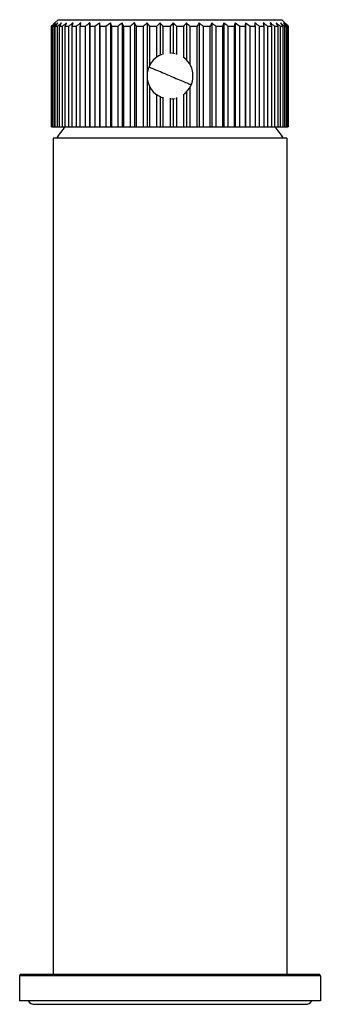
# Paper-space layout '_Back' of a CAD drawing. Units: millimetres. Extents: x -22 to 22, y -1 to 147.
import ezdxf

# ---------------------------------------------------------------- set-up
doc = ezdxf.new("R2010")
doc.units = ezdxf.units.MM

psp = doc.layouts.new('_Back')

# ---------------------------------------------------------------- linework, layer by layer
at = {"color": 7, "linetype": 'Continuous', "lineweight": 25}
for p, q in [((-16.75, 146.6), (-17.24, 146.11)), ((-16.75, 146.6), (16.75, 146.6)), ((-12.02, 146.11), (-12.02, 130.6)), ((-10.53, 146.11), (-10.53, 130.6)), ((-8.9, 146.11), (-8.9, 130.6)), ((-7.16, 146.11), (-7.16, 130.6)), ((-5.33, 146.11), (-5.33, 130.6)), ((-3.42, 146.11), (-3.42, 138.5)), ((-1.48, 146.11), (-1.48, 141.3)), ((0.49, 146.11), (0.49, 141.6)), ((2.45, 146.11), (2.45, 140.61)), ((4.38, 146.11), (4.38, 130.6)), ((6.26, 146.11), (6.26, 130.6)), ((8.05, 146.11), (8.05, 130.6)), ((9.73, 146.11), (9.73, 130.6)), ((11.29, 146.11), (11.29, 130.6)), ((17.75, 145.6), (16.75, 146.6)), ((-17.74, 130.6), (-17.74, 145.6)), ((-17.68, 145.6), (-17.68, 130.6)), ((-17.57, 130.6), (-17.57, 145.6)), ((-17.4, 145.6), (-17.4, 130.6)), ((-17.17, 130.6), (-17.17, 145.6)), ((-16.88, 145.6), (-16.88, 130.6)), ((-16.54, 130.6), (-16.54, 145.6)), ((-16.14, 145.6), (-16.14, 130.6)), ((-15.7, 130.6), (-15.7, 145.6)), ((-15.2, 145.6), (-15.2, 130.6)), ((-14.66, 130.6), (-14.66, 145.6)), ((-14.05, 145.6), (-14.05, 130.6)), ((-13.42, 130.6), (-13.42, 145.6)), ((-12.72, 145.6), (-12.72, 130.6)), ((-12.01, 130.6), (-12.01, 145.6)), ((-11.23, 145.6), (-11.23, 130.6)), ((-10.44, 130.6), (-10.44, 145.6)), ((-9.59, 145.6), (-9.59, 130.6)), ((-8.73, 130.6), (-8.73, 145.6)), ((-7.83, 145.6), (-7.83, 130.6)), ((-6.92, 130.6), (-6.92, 145.6)), ((-5.96, 145.6), (-5.96, 130.6)), ((-5.01, 130.6), (-5.01, 145.6)), ((-4.01, 145.6), (-4.01, 130.6)), ((-3.03, 139.82), (-3.03, 145.6)), ((-2.02, 145.6), (-2.02, 140.93)), ((-1.02, 141.39), (-1.02, 145.6)), ((0.01, 145.6), (0.01, 141.54)), ((1.01, 141.4), (1.01, 145.6)), ((2.03, 145.6), (2.03, 140.92)), ((3.02, 139.84), (3.02, 145.6)), ((4.03, 145.6), (4.03, 130.6)), ((4.99, 130.6), (4.99, 145.6)), ((5.97, 145.6), (5.97, 130.6)), ((6.9, 130.6), (6.9, 145.6)), ((7.84, 145.6), (7.84, 130.6)), ((8.72, 130.6), (8.72, 145.6)), ((9.6, 145.6), (9.6, 130.6)), ((10.43, 130.6), (10.43, 145.6)), ((11.24, 145.6), (11.24, 130.6)), ((12, 130.6), (12, 145.6)), ((12.73, 145.6), (12.73, 130.6)), ((13.41, 130.6), (13.41, 145.6)), ((14.06, 145.6), (14.06, 130.6)), ((14.65, 130.6), (14.65, 145.6)), ((15.2, 145.6), (15.2, 130.6)), ((15.7, 130.6), (15.7, 145.6)), ((16.15, 145.6), (16.15, 130.6)), ((16.54, 130.6), (16.54, 145.6)), ((16.88, 145.6), (16.88, 130.6)), ((17.17, 130.6), (17.17, 145.6)), ((17.4, 145.6), (17.4, 130.6)), ((17.57, 130.6), (17.57, 145.6)), ((17.69, 145.6), (17.69, 130.6)), ((17.74, 130.6), (17.74, 145.6)), ((17.75, 130.6), (17.75, 145.6)), ((-3.42, 137.9), (-3.42, 130.6)), ((-3.03, 130.6), (-3.03, 136.58)), ((-2.02, 135.47), (-2.02, 130.6)), ((2.03, 135.48), (2.03, 130.6)), ((2.45, 135.79), (2.45, 130.6)), ((3.02, 130.6), (3.02, 136.56)), ((-1.48, 135.1), (-1.48, 130.6)), ((-1.02, 130.6), (-1.02, 135.01)), ((0.01, 134.86), (0.01, 130.6)), ((0.49, 134.8), (0.49, 130.6)), ((1.01, 130.6), (1.01, 135)), ((-17.69, 130.6), (-17.6, 130.6)), ((-17.4, 130.6), (-17.19, 130.6)), ((-16.88, 130.6), (-16.57, 130.6)), ((-16.14, 130.6), (-15.73, 130.6)), ((-15.2, 130.6), (-14.68, 130.6)), ((-14.05, 130.6), (-13.42, 130.6)), ((-12.73, 130.6), (-12.02, 130.6)), ((-11.23, 130.6), (-10.44, 130.6)), ((-9.59, 130.6), (-8.73, 130.6)), ((-7.83, 130.6), (-6.92, 130.6)), ((-5.96, 130.6), (-5.01, 130.6)), ((-4.02, 130.6), (-3.03, 130.6)), ((-2.02, 130.6), (-1.02, 130.6)), ((0.01, 130.6), (1.01, 130.6)), ((2.03, 130.6), (3.02, 130.6)), ((4.03, 130.6), (5, 130.6)), ((5.97, 130.6), (6.9, 130.6)), ((7.84, 130.6), (8.72, 130.6)), ((9.6, 130.6), (10.43, 130.6)), ((11.24, 130.6), (12, 130.6)), ((12.7, 130.6), (13.41, 130.6)), ((14.09, 130.6), (14.65, 130.6)), ((15.23, 130.6), (15.7, 130.6)), ((16.17, 130.6), (16.54, 130.6)), ((16.91, 130.6), (17.17, 130.6)), ((17.42, 130.6), (17.57, 130.6)), ((17.71, 130.6), (17.74, 130.6)), ((-17.5, 128.9), (-17.5, 4)), ((17.5, 128.9), (-17.5, 128.9)), ((17.5, 128.9), (17.5, 4)), ((-22.5, 3.75), (-22.5, 0)), ((22.5, 3.75), (-22.5, 3.75)), ((-22.25, 4), (22.25, 4)), ((22.5, 3.75), (22.5, 0)), ((22.5, 0), (-22.5, 0)), ((-20.25, -0.5), (20.25, -0.5))]:
    psp.add_line(p, q, dxfattribs=at)
at = {"color": 7, "linetype": 'Continuous', "lineweight": 25, "flags": 128}
for points in [[(0.24, 141.63), (0.27, 141.63), (0.77, 141.55)], [(0.24, 134.77), (0.45, 134.79), (0.77, 134.85)]]:
    psp.add_lwpolyline(points, dxfattribs=at)
at = {"color": 7, "linetype": 'Continuous', "lineweight": 25}
for centre, radius, start, end in [((0, 138.2), 3.44, 110.5363, 249.4637), ((0, 138.2), 3.44, 308.2896, 51.7104), ((-0.5, 117.59), 20, 139.4274, 145.5692), ((0.5, 117.59), 20, 34.4308, 40.5726), ((-22.25, 3.75), 0.25, 90, 180), ((22.25, 3.75), 0.25, 0, 90), ((20.25, 0.75), 1.25, 270, 323.1301), ((-20.25, 0.75), 1.25, 216.8699, 270)]:
    psp.add_arc(centre, radius, start, end, dxfattribs=at)
for points in [[(-17.74, 145.6), (-17.58, 145.77), (-17.41, 145.94), (-17.24, 146.11)], [(-17.13, 146.11), (-17.32, 145.94), (-17.5, 145.77), (-17.68, 145.6)], [(-17.57, 145.6), (-17.42, 145.77), (-17.28, 145.94), (-17.13, 146.11)], [(-16.79, 146.11), (-17, 145.94), (-17.2, 145.77), (-17.4, 145.6)], [(-17.17, 145.6), (-17.04, 145.77), (-16.92, 145.94), (-16.79, 146.11)], [(-16.24, 146.11), (-16.45, 145.94), (-16.67, 145.77), (-16.88, 145.6)], [(-16.54, 145.6), (-16.44, 145.77), (-16.34, 145.94), (-16.24, 146.11)], [(-15.47, 146.11), (-15.7, 145.94), (-15.92, 145.77), (-16.14, 145.6)], [(-15.7, 145.6), (-15.63, 145.77), (-15.55, 145.94), (-15.47, 146.11)], [(-14.51, 146.11), (-14.74, 145.94), (-14.97, 145.77), (-15.2, 145.6)], [(-14.66, 145.6), (-14.61, 145.77), (-14.56, 145.94), (-14.51, 146.11)], [(-13.35, 146.11), (-13.58, 145.94), (-13.82, 145.77), (-14.05, 145.6)], [(-13.42, 145.6), (-13.4, 145.77), (-13.37, 145.94), (-13.35, 146.11)], [(-12.02, 146.11), (-12.25, 145.94), (-12.49, 145.77), (-12.72, 145.6)], [(-12.01, 145.6), (-12.01, 145.77), (-12.01, 145.94), (-12.02, 146.11)], [(-10.53, 146.11), (-10.76, 145.94), (-11, 145.77), (-11.23, 145.6)], [(-10.44, 145.6), (-10.47, 145.77), (-10.5, 145.94), (-10.53, 146.11)], [(-8.9, 146.11), (-9.13, 145.94), (-9.36, 145.77), (-9.59, 145.6)], [(-8.73, 145.6), (-8.79, 145.77), (-8.85, 145.94), (-8.9, 146.11)], [(-7.16, 146.11), (-7.39, 145.94), (-7.61, 145.77), (-7.83, 145.6)], [(-6.92, 145.6), (-7, 145.77), (-7.08, 145.94), (-7.16, 146.11)], [(-5.33, 146.11), (-5.54, 145.94), (-5.75, 145.77), (-5.96, 145.6)], [(-5.01, 145.6), (-5.11, 145.77), (-5.22, 145.94), (-5.33, 146.11)], [(-3.42, 146.11), (-3.62, 145.94), (-3.82, 145.77), (-4.01, 145.6)], [(-3.03, 145.6), (-3.16, 145.77), (-3.29, 145.94), (-3.42, 146.11)], [(-1.48, 146.11), (-1.66, 145.94), (-1.84, 145.77), (-2.02, 145.6)], [(-1.02, 145.6), (-1.17, 145.77), (-1.32, 145.94), (-1.48, 146.11)], [(0.49, 146.11), (0.33, 145.94), (0.17, 145.77), (0.01, 145.6)], [(1.01, 145.6), (0.84, 145.77), (0.66, 145.94), (0.49, 146.11)], [(2.45, 146.11), (2.31, 145.94), (2.17, 145.77), (2.03, 145.6)], [(3.02, 145.6), (2.83, 145.77), (2.64, 145.94), (2.45, 146.11)], [(4.38, 146.11), (4.26, 145.94), (4.14, 145.77), (4.03, 145.6)], [(4.99, 145.6), (4.79, 145.77), (4.59, 145.94), (4.38, 146.11)], [(6.26, 146.11), (6.16, 145.94), (6.07, 145.77), (5.97, 145.6)], [(6.9, 145.6), (6.69, 145.77), (6.47, 145.94), (6.26, 146.11)], [(8.05, 146.11), (7.98, 145.94), (7.91, 145.77), (7.84, 145.6)], [(8.72, 145.6), (8.5, 145.77), (8.27, 145.94), (8.05, 146.11)], [(9.73, 146.11), (9.69, 145.94), (9.65, 145.77), (9.6, 145.6)], [(10.43, 145.6), (10.2, 145.77), (9.97, 145.94), (9.73, 146.11)], [(11.29, 146.11), (11.27, 145.94), (11.26, 145.77), (11.24, 145.6)], [(12, 145.6), (11.76, 145.77), (11.53, 145.94), (11.29, 146.11)], [(13.41, 145.6), (13.18, 145.77), (12.94, 145.94), (12.7, 146.11)], [(12.7, 146.11), (12.71, 145.94), (12.72, 145.77), (12.73, 145.6)], [(14.65, 145.6), (14.42, 145.77), (14.18, 145.94), (13.95, 146.11)], [(13.95, 146.11), (13.99, 145.94), (14.02, 145.77), (14.06, 145.6)], [(15.7, 145.6), (15.47, 145.77), (15.24, 145.94), (15.01, 146.11)], [(15.01, 146.11), (15.08, 145.94), (15.14, 145.77), (15.2, 145.6)], [(16.54, 145.6), (16.32, 145.77), (16.1, 145.94), (15.88, 146.11)], [(15.88, 146.11), (15.97, 145.94), (16.06, 145.77), (16.15, 145.6)], [(17.17, 145.6), (16.96, 145.77), (16.75, 145.94), (16.54, 146.11)], [(16.54, 146.11), (16.66, 145.94), (16.77, 145.77), (16.88, 145.6)], [(17.57, 145.6), (17.38, 145.77), (17.18, 145.94), (16.99, 146.11)], [(16.99, 146.11), (17.13, 145.94), (17.26, 145.77), (17.4, 145.6)], [(17.74, 145.6), (17.57, 145.77), (17.39, 145.94), (17.21, 146.11)], [(17.21, 146.11), (17.37, 145.94), (17.53, 145.77), (17.69, 145.6)], [(-17.68, 145.6), (-17.71, 145.6), (-17.73, 145.6), (-17.74, 145.6)], [(-17.4, 145.6), (-17.46, 145.6), (-17.52, 145.6), (-17.57, 145.6)], [(-16.88, 145.6), (-16.99, 145.6), (-17.08, 145.6), (-17.17, 145.6)], [(-16.14, 145.6), (-16.29, 145.6), (-16.42, 145.6), (-16.54, 145.6)], [(-15.2, 145.6), (-15.37, 145.6), (-15.54, 145.6), (-15.7, 145.6)], [(-14.05, 145.6), (-14.26, 145.6), (-14.46, 145.6), (-14.66, 145.6)], [(-12.72, 145.6), (-12.96, 145.6), (-13.19, 145.6), (-13.42, 145.6)], [(-11.23, 145.6), (-11.5, 145.6), (-11.75, 145.6), (-12.01, 145.6)], [(-9.59, 145.6), (-9.88, 145.6), (-10.16, 145.6), (-10.44, 145.6)], [(-7.83, 145.6), (-8.13, 145.6), (-8.44, 145.6), (-8.73, 145.6)], [(-5.96, 145.6), (-6.28, 145.6), (-6.6, 145.6), (-6.91, 145.6)], [(-4.02, 145.6), (-4.35, 145.6), (-4.68, 145.6), (-5.01, 145.6)], [(-2.02, 145.6), (-2.36, 145.6), (-2.7, 145.6), (-3.03, 145.6)], [(0.01, 145.6), (-0.34, 145.6), (-0.68, 145.6), (-1.02, 145.6)], [(2.03, 145.6), (1.69, 145.6), (1.35, 145.6), (1.01, 145.6)], [(4.03, 145.6), (3.69, 145.6), (3.36, 145.6), (3.02, 145.6)], [(5.97, 145.6), (5.65, 145.6), (5.32, 145.6), (5, 145.6)], [(7.84, 145.6), (7.53, 145.6), (7.22, 145.6), (6.9, 145.6)], [(9.61, 145.6), (9.32, 145.6), (9.02, 145.6), (8.72, 145.6)], [(11.24, 145.6), (10.98, 145.6), (10.71, 145.6), (10.43, 145.6)], [(12.74, 145.6), (12.5, 145.6), (12.25, 145.6), (12, 145.6)], [(14.06, 145.6), (13.85, 145.6), (13.63, 145.6), (13.41, 145.6)], [(15.2, 145.6), (15.03, 145.6), (14.84, 145.6), (14.65, 145.6)], [(16.15, 145.6), (16.01, 145.6), (15.86, 145.6), (15.7, 145.6)], [(16.88, 145.6), (16.78, 145.6), (16.66, 145.6), (16.54, 145.6)], [(17.4, 145.6), (17.33, 145.6), (17.25, 145.6), (17.17, 145.6)], [(17.69, 145.6), (17.66, 145.6), (17.62, 145.6), (17.57, 145.6)], [(-17.74, 130.6), (-17.73, 130.6), (-17.71, 130.6), (-17.68, 130.6)], [(-17.57, 130.6), (-17.52, 130.6), (-17.46, 130.6), (-17.4, 130.6)], [(-17.17, 130.6), (-17.08, 130.6), (-16.99, 130.6), (-16.88, 130.6)], [(-16.54, 130.6), (-16.42, 130.6), (-16.29, 130.6), (-16.14, 130.6)], [(-15.7, 130.6), (-15.54, 130.6), (-15.37, 130.6), (-15.2, 130.6)], [(-14.66, 130.6), (-14.46, 130.6), (-14.26, 130.6), (-14.05, 130.6)], [(-13.42, 130.6), (-13.19, 130.6), (-12.96, 130.6), (-12.73, 130.6)], [(-12.01, 130.6), (-11.75, 130.6), (-11.5, 130.6), (-11.23, 130.6)], [(-10.44, 130.6), (-10.16, 130.6), (-9.88, 130.6), (-9.59, 130.6)], [(-8.73, 130.6), (-8.44, 130.6), (-8.13, 130.6), (-7.83, 130.6)], [(-6.91, 130.6), (-6.6, 130.6), (-6.28, 130.6), (-5.96, 130.6)], [(-5.01, 130.6), (-4.68, 130.6), (-4.35, 130.6), (-4.02, 130.6)], [(-3.03, 130.6), (-2.7, 130.6), (-2.36, 130.6), (-2.02, 130.6)], [(-1.02, 130.6), (-0.68, 130.6), (-0.34, 130.6), (0.01, 130.6)], [(1.01, 130.6), (1.35, 130.6), (1.69, 130.6), (2.03, 130.6)], [(3.02, 130.6), (3.36, 130.6), (3.69, 130.6), (4.03, 130.6)], [(5, 130.6), (5.32, 130.6), (5.65, 130.6), (5.97, 130.6)], [(6.9, 130.6), (7.22, 130.6), (7.53, 130.6), (7.84, 130.6)], [(8.72, 130.6), (9.02, 130.6), (9.31, 130.6), (9.6, 130.6)], [(10.43, 130.6), (10.71, 130.6), (10.98, 130.6), (11.24, 130.6)], [(12, 130.6), (12.25, 130.6), (12.49, 130.6), (12.73, 130.6)], [(13.41, 130.6), (13.63, 130.6), (13.85, 130.6), (14.06, 130.6)], [(14.65, 130.6), (14.84, 130.6), (15.03, 130.6), (15.2, 130.6)], [(15.7, 130.6), (15.86, 130.6), (16.01, 130.6), (16.15, 130.6)], [(16.54, 130.6), (16.66, 130.6), (16.78, 130.6), (16.88, 130.6)], [(17.17, 130.6), (17.25, 130.6), (17.33, 130.6), (17.4, 130.6)], [(17.57, 130.6), (17.62, 130.6), (17.66, 130.6), (17.69, 130.6)]]:
    psp.add_open_spline(points, degree=3, dxfattribs=at)
for points, knots in [([(17.75, 145.6), (17.75, 145.6), (17.75, 145.6), (17.75, 145.6), (17.74, 145.6)], [0, 0, 0, 0, 0.12009, 1, 1, 1, 1]), ([(0, 138.2), (-0.83, 138.54), (-1.94, 139), (-2.75, 139.34), (-2.97, 139.43), (-3.09, 139.48), (-3.13, 139.5), (-3.18, 139.52)], [0, 0, 0, 0, 0.5, 0.75, 0.875, 0.875, 1, 1, 1, 1]), ([(0, 138.2), (0.83, 137.86), (1.94, 137.4), (2.75, 137.06), (2.97, 136.97), (3.09, 136.92), (3.13, 136.9), (3.18, 136.88)], [0, 0, 0, 0, 0.5, 0.75, 0.875, 0.875, 1, 1, 1, 1])]:
    psp.add_open_spline(points, degree=3, knots=knots, dxfattribs=at)

doc.saveas('drawing.dxf')
